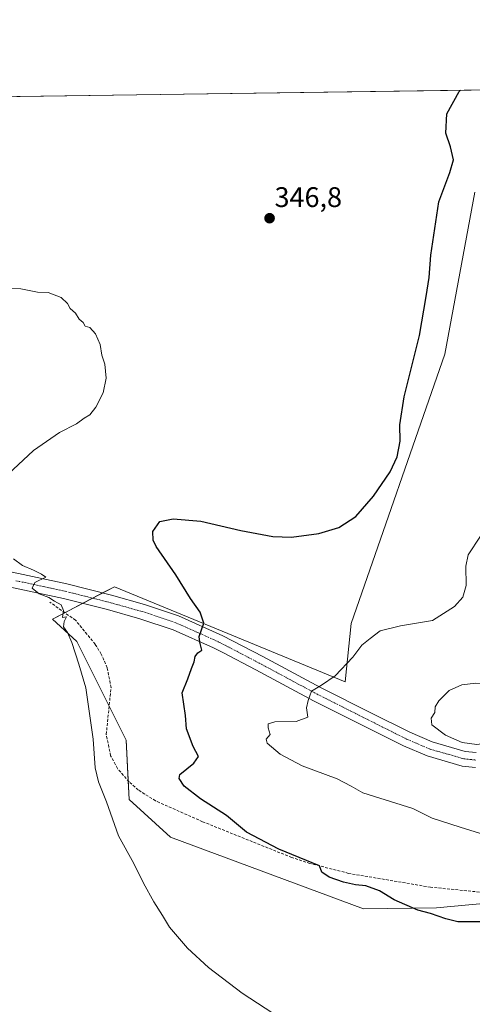
# Model space of a CAD drawing. Units: metres. Extents: x 597475 to 600929, y 4710609 to 4712971.
# Drawn here: x 598995 to 599155, y 4712624 to 4712971 of the extents above; entities that cross this region are included whole.
import ezdxf
from ezdxf.enums import TextEntityAlignment as Align

# ---------------------------------------------------------------- set-up
doc = ezdxf.new("R2010")
doc.units = ezdxf.units.M
doc.header["$MEASUREMENT"] = 0
doc.linetypes.add('TRAZO_Y_PUNTO', pattern=[1, 0.5, -0.25, 0, -0.25])
doc.linetypes.add('TRAZOSX2', pattern=[1.5, 1, -0.5])
for name, color, linetype, lineweight in [('Carátula', 7, 'Continuous', 5), ('Comarca CxS', 133, 'Continuous', 0), ('Comunidad Autónoma CxS', 142, 'Continuous', 0), ('Corriente artificial lineal', 5, 'TRAZOSX2', 13), ('Cultivos herbáceos CxS', 92, 'Continuous', 0), ('Curva de nivel maestra', 36, 'Continuous', 30), ('Curva de nivel normal', 36, 'Continuous', 0), ('Municipio CxS', 142, 'Continuous', 0), ('Pista no pavimentada', 254, 'Continuous', 13), ('Pista no pavimentada Cxs', 254, 'Continuous', 0), ('Pista pavimentada eje', 135, 'TRAZO_Y_PUNTO', 0), ('Provincia CxS', 1, 'Continuous', 0), ('Punto de cota en terreno', 7, 'Continuous', 0), ('Rótulo de punto de cota en terreno', 19, 'Continuous', 0), ('Suelo desnudo', 252, 'Continuous', 0), ('Suelo desnudo CxS', 43, 'Continuous', 0)]:
    doc.layers.add(name, color=color, linetype=linetype, lineweight=lineweight)
doc.styles.add('Arial', font='txt', dxfattribs={"height": 0.2})

# ---------------------------------------------------------------- blocks, each defined once
blk = doc.blocks.new('*U152')
at = {"layer": 'Cultivos herbáceos CxS', "color": 92, "linetype": 'Continuous', "lineweight": 0}
for points in [[(599159.06, 4712502.41, 342.5), (599149.05, 4712523.16, 342.94), (599110.17, 4712528.92, 340.72), (599053.18, 4712551.33, 341.29), (599015.08, 4712562.98, 340.31), (598968.35, 4712577.67, 340.25), (598936.47, 4712592.53, 340.63), (598885.56, 4712604.99, 338.81), (598877.02, 4712615.67, 339.8), (598912.53, 4712745.02, 341.51), (598927.89, 4712799.74, 342.73), (598932.99, 4712817.68, 343.46), (598942.21, 4712850.03, 344.23), (598968.05, 4712942.93, 347.82), (598968.07, 4712943.01, 347.82), (598968.12, 4712943.21, 347.83), (598968.28, 4712943.77, 347.86), (599171.32, 4712946.67, 351.15)], [(599155.74, 4712910.35, 350.76), (599145.06, 4712853.22, 350.46), (599145.06, 4712853.22, 350.46), (599111.98, 4712758.12, 353.88), (599109.9, 4712737.43, 355.34), (599028.27, 4712771.04, 347.25), (599006.44, 4712759.65, 344.63), (599014.95, 4712751.67, 345.08), (599032.48, 4712716.86, 347.53), (599033.47, 4712695.9, 345.69), (599048.08, 4712682.59, 346.02), (599116.34, 4712657.36, 348.43), (599142.13, 4712657.72, 350.27), (599186.73, 4712661.8, 350.69)]]:
    blk.add_polyline3d(points, dxfattribs=at)
blk = doc.blocks.new('*U154')
at = {"layer": 'Suelo desnudo CxS', "color": 43, "linetype": 'Continuous', "lineweight": 0}
blk.add_polyline3d([(599186.73, 4712661.8, 350.69), (599142.13, 4712657.72, 350.27), (599116.34, 4712657.36, 348.43), (599048.08, 4712682.59, 346.02), (599033.47, 4712695.9, 345.69), (599032.48, 4712716.86, 347.53), (599014.95, 4712751.67, 345.08), (599006.44, 4712759.65, 344.63), (599028.27, 4712771.04, 347.25), (599109.9, 4712737.43, 355.34), (599111.98, 4712758.12, 353.88), (599145.06, 4712853.22, 350.46), (599155.74, 4712910.35, 350.76)], dxfattribs=at)
blk = doc.blocks.new('*U169')
at = {"layer": 'Curva de nivel normal', "color": 36, "linetype": 'Continuous', "lineweight": 0}
blk.add_polyline3d([(599160.76, 4712682.94, 355), (599150.49, 4712686.14, 355), (599140.64, 4712689.34, 355), (599133.73, 4712692.78, 355), (599116.14, 4712698.24, 355), (599111.96, 4712700.61, 355), (599107.02, 4712703.19, 355), (599094.67, 4712707.78, 355), (599086.84, 4712711.89, 355), (599082.29, 4712715.76, 355), (599081.93, 4712717.27, 355), (599083.3, 4712718.84, 355), (599082.68, 4712721.18, 355), (599082.64, 4712722.59, 355), (599085.04, 4712723.39, 355), (599092.58, 4712723.5, 355), (599096.64, 4712725.04, 355), (599096.16, 4712728.27, 355), (599096.81, 4712730.93, 355), (599097.95, 4712734.18, 355), (599101.53, 4712736.26, 355), (599106.28, 4712739.57, 355), (599112.57, 4712746.17, 355), (599115.76, 4712750.43, 355), (599118.69, 4712752.81, 355), (599122.23, 4712755.47, 355), (599129.45, 4712757.27, 355), (599140.7, 4712759.15, 355), (599148.56, 4712764.08, 355), (599151.47, 4712767.39, 355), (599152.66, 4712771.49, 355), (599152.46, 4712778.26, 355), (599153.38, 4712782.3, 355), (599157.68, 4712788.92, 355)], dxfattribs=at)
blk = doc.blocks.new('*U178')
at = {"layer": 'Curva de nivel normal', "color": 36, "linetype": 'Continuous', "lineweight": 0}
for points in [[(599086.95, 4712618.68, 345), (599073.47, 4712627.52, 345), (599061.56, 4712636.6, 345), (599054.1, 4712643.48, 345), (599047.78, 4712650.8, 345), (599045.31, 4712654.93, 345), (599042.23, 4712659.78, 345), (599038.6, 4712666.44, 345), (599035.14, 4712673.38, 345), (599029.76, 4712683.14, 345), (599025.5, 4712695.08, 345), (599022.67, 4712702.2, 345), (599021.5, 4712707.13, 345), (599020.74, 4712717.24, 345), (599018.18, 4712735.3, 345), (599015.67, 4712743.72, 345), (599013.26, 4712751.35, 345), (599011.73, 4712754.86, 345), (599010.31, 4712756.89, 345), (599010.49, 4712758.73, 345), (599011.28, 4712760.4, 345), (599009.93, 4712760.14, 345), (599010.27, 4712762.65, 345), (599009.5, 4712764.69, 345), (599007.14, 4712765.95, 345), (599005.08, 4712767.22, 345), (599001.64, 4712768.58, 345), (598999.25, 4712770.57, 345), (599000.14, 4712772.6, 345), (599004.06, 4712774.4, 345), (599002.53, 4712775.53, 345), (598999.64, 4712776.95, 345), (598995.8, 4712778.5, 345), (598992.55, 4712780.91, 345)], [(598990.75, 4712810.75, 345), (598999.62, 4712819.17, 345), (599008.9, 4712825.5, 345), (599014.9, 4712828.56, 345), (599017.57, 4712830.52, 345), (599019.57, 4712831.78, 345), (599021.76, 4712834.48, 345), (599024.32, 4712839.56, 345), (599025.35, 4712844.7, 345), (599024.94, 4712849.62, 345), (599023.83, 4712852.85, 345), (599023.24, 4712856.59, 345), (599021.57, 4712860.33, 345), (599019.57, 4712862.54, 345), (599017.9, 4712863, 345), (599017.24, 4712864.36, 345), (599015.76, 4712865.53, 345), (599014.47, 4712867.59, 345), (599012.67, 4712869.35, 345), (599011.7, 4712871.06, 345), (599009.45, 4712873.14, 345), (599004.9, 4712874.92, 345), (599001.05, 4712875.07, 345), (598995.24, 4712876.2, 345), (598987.91, 4712876.35, 345)]]:
    blk.add_polyline3d(points, dxfattribs=at)
blk = doc.blocks.new('*U198')
at = {"layer": 'Curva de nivel maestra', "color": 36, "linetype": 'Continuous', "lineweight": 30}
blk.add_polyline3d([(599160.4, 4712652.68, 350), (599149.67, 4712652.7, 350), (599145.5, 4712653.76, 350), (599140.04, 4712655.62, 350), (599135.55, 4712656.85, 350), (599127.19, 4712660.54, 350), (599122.05, 4712663.66, 350), (599117.19, 4712665.46, 350), (599113.56, 4712665.8, 350), (599109.23, 4712666.68, 350), (599104.15, 4712668.46, 350), (599101.6, 4712670.31, 350), (599100.8, 4712672.52, 350), (599086.35, 4712678.4, 350), (599075.02, 4712684.4, 350), (599067.88, 4712690.24, 350), (599058.66, 4712696.12, 350), (599052.94, 4712700.59, 350), (599051.14, 4712703.31, 350), (599051.41, 4712704.73, 350), (599056.4, 4712708.75, 350), (599057.95, 4712711.06, 350), (599056.11, 4712714.61, 350), (599053.75, 4712720.86, 350), (599053.43, 4712725.59, 350), (599052.22, 4712733.6, 350), (599054.28, 4712738.58, 350), (599055.55, 4712742.19, 350), (599056.48, 4712744.58, 350), (599056.84, 4712746.46, 350), (599057.79, 4712747.7, 350), (599059.22, 4712748.64, 350), (599058.44, 4712751.46, 350), (599058.27, 4712753.44, 350), (599059.92, 4712758.15, 350), (599058.6, 4712762.09, 350), (599055.13, 4712766.94, 350), (599050.04, 4712775.2, 350), (599043.05, 4712785.21, 350), (599041.95, 4712787.49, 350), (599041.9, 4712790.59, 350), (599044.33, 4712794.03, 350), (599049.08, 4712795.02, 350), (599058.82, 4712794.18, 350), (599072.94, 4712790.94, 350), (599084.23, 4712788.75, 350), (599090.89, 4712788.57, 350), (599100.56, 4712789.87, 350), (599107.56, 4712791.98, 350), (599113.6, 4712795.9, 350), (599119.91, 4712803.04, 350), (599125.75, 4712811.59, 350), (599128.24, 4712816.92, 350), (599129.35, 4712822.5, 350), (599129.2, 4712828.23, 350), (599130.68, 4712838.12, 350), (599136.19, 4712859.74, 350), (599138.55, 4712873.54, 350), (599139.6, 4712880.26, 350), (599140.14, 4712888.1, 350), (599142.99, 4712906.94, 350), (599146.9, 4712917.32, 350), (599148.11, 4712921.78, 350), (599147.13, 4712926.4, 350), (599145.45, 4712931.15, 350), (599145.75, 4712938.04, 350), (599150.18, 4712945.91, 350), (599150.58, 4712946.38, 350)], dxfattribs=at)
blk = doc.blocks.new('5PATER')
at = {"layer": 'Carátula', "linetype": 'Continuous', "lineweight": 5}
h = blk.add_hatch(color=250, dxfattribs=at)
edge = h.paths.add_edge_path()
edge.add_ellipse((0, 0.01), major_axis=(-1.33, -1.34), ratio=0.999422, start_angle=0, end_angle=360)

msp = doc.modelspace()

# ---------------------------------------------------------------- linework, layer by layer
at = {"layer": 'Comarca CxS', "color": 133, "linetype": 'Continuous', "lineweight": 0}
for points in [[(600823.33, 4710656.52, 395.87), (597507.15, 4710609.22, 313.4), (597474.73, 4712922.46, 325.38), (600894.96, 4712971.27, 366.5), (600923.03, 4711036.69, 458.94), (600908.07, 4711027.91, 452.05), (600850.11, 4710993.92, 425.43), (600872.35, 4710937.94, 418.07), (600825.63, 4710837.99, 403.45), (600823.33, 4710656.6, 395.87), (600823.33, 4710656.52, 395.87)], [(600823.33, 4710656.52, 395.87), (597507.15, 4710609.22, 313.4), (597474.73, 4712922.46, 325.38), (600894.96, 4712971.27, 366.5), (600923.03, 4711036.69, 458.94), (600908.07, 4711027.91, 452.05), (600850.11, 4710993.92, 425.43), (600872.35, 4710937.94, 418.07), (600825.63, 4710837.99, 403.45), (600823.33, 4710656.59, 395.87), (600823.33, 4710656.52, 395.87)]]:
    msp.add_polyline3d(points, close=True, dxfattribs=at)
at = {"layer": 'Comunidad Autónoma CxS', "color": 142, "linetype": 'Continuous', "lineweight": 0}
msp.add_polyline3d([(600928.53, 4710658.02, 409.33), (597507.15, 4710609.22, 313.4), (597474.73, 4712922.46, 325.38), (600894.96, 4712971.27, 366.5), (600928.53, 4710658.02, 409.33)], close=True, dxfattribs=at)
msp.add_polyline3d([(600928.53, 4710658.02, 409.33), (597507.15, 4710609.22, 313.4), (597474.73, 4712922.46, 325.38), (600894.96, 4712971.27, 366.5), (600928.53, 4710658.02, 409.33)], close=True, dxfattribs=at)
at = {"layer": 'Corriente artificial lineal', "color": 5, "linetype": 'TRAZOSX2', "lineweight": 13}
msp.add_polyline3d([(599161.8, 4712662.81, 351.51), (599140.04, 4712664.97, 351.08), (599111.04, 4712669.85, 350.39), (599097.4, 4712673.37, 349.62), (599090.96, 4712675.45, 349.78), (599059.44, 4712688.09, 347.41), (599042.8, 4712695.46, 346.71), (599036.68, 4712699.3, 346.47), (599033.48, 4712702.18, 346.27), (599029.32, 4712706.9, 345.98), (599026.92, 4712711.38, 345.81), (599025.4, 4712718.9, 345.82), (599027.08, 4712735.46, 345.55), (599025.72, 4712742.42, 345.49), (599023.6, 4712747.3, 345.58), (599021.48, 4712750.74, 345.35), (599014.52, 4712759.22, 345.11), (599005.44, 4712765.62, 344.79)], dxfattribs=at)
at = {"layer": 'Cultivos herbáceos CxS', "color": 92, "linetype": 'Continuous', "lineweight": 0}
for points in [[(598968.27, 4712943.77, 347.86), (599171.32, 4712946.67, 351.15)], [(599155.74, 4712910.36, 350.76), (599145.06, 4712853.22, 350.46), (599111.98, 4712758.12, 353.88), (599109.9, 4712737.43, 355.34), (599028.27, 4712771.04, 347.25), (599024.08, 4712768.85, 346.58), (599020.57, 4712767.03, 346.31), (599017.07, 4712765.2, 345.84), (599010.73, 4712761.89, 344.93), (599006.44, 4712759.65, 344.63), (599014.95, 4712751.67, 345.08), (599026.41, 4712728.91, 345.57), (599032.48, 4712716.86, 347.53), (599033.15, 4712702.55, 346.24), (599033.47, 4712695.9, 345.69), (599048.08, 4712682.59, 346.02), (599116.34, 4712657.36, 348.43), (599142.13, 4712657.72, 350.27), (599186.73, 4712661.8, 350.69)]]:
    msp.add_polyline3d(points, dxfattribs=at)
at = {"layer": 'Curva de nivel normal', "color": 36, "linetype": 'Continuous', "lineweight": 0}
msp.add_polyline3d([(599156.42, 4712715.34, 360), (599163.41, 4712716.39, 360), (599172.2, 4712719.84, 360), (599176.04, 4712722.56, 360), (599177.48, 4712725.38, 360), (599177.14, 4712727.97, 360), (599175.49, 4712730.43, 360), (599169.55, 4712736.6, 360), (599156.04, 4712737.01, 360), (599151.05, 4712736.42, 360), (599146.59, 4712734.36, 360), (599142.97, 4712730.81, 360), (599141.7, 4712728.6, 360), (599141.52, 4712726.6, 360), (599140.23, 4712724.61, 360), (599140.51, 4712722.24, 360), (599145.38, 4712718.65, 360), (599151.27, 4712716.11, 360), (599156.42, 4712715.34, 360)], dxfattribs=at)
at = {"layer": 'Municipio CxS', "color": 142, "linetype": 'Continuous', "lineweight": 0}
msp.add_polyline3d([(597474.73, 4712922.46, 325.38), (600894.96, 4712971.27, 366.5)], dxfattribs=at)
msp.add_polyline3d([(597474.73, 4712922.46, 325.38), (600894.96, 4712971.27, 366.5)], dxfattribs=at)
at = {"layer": 'Pista no pavimentada', "color": 254, "linetype": 'Continuous', "lineweight": 13}
for points in [[(598930.11, 4712818.5, 343.46), (598933.16, 4712810.02, 343.26), (598942.88, 4712796.5, 343.14), (598950, 4712790.48, 343.19), (598958.12, 4712785.77, 343.38), (598967.26, 4712781.89, 343.53), (598976.57, 4712779.45, 343.92), (599011.51, 4712772.02, 345.57), (599027.23, 4712768.06, 346.67), (599038.86, 4712764.8, 347.76), (599050.98, 4712760.76, 348.99), (599066.6, 4712753.76, 350.56), (599080.7, 4712746.42, 352.38), (599101.11, 4712735.48, 354.97), (599119.16, 4712726.4, 357.13), (599132.66, 4712719.67, 358.56), (599140.58, 4712716.25, 359.1), (599152.25, 4712712.88, 359.33), (599156.11, 4712712.48, 359.45)], [(599155.92, 4712707.21, 359.47), (599151.24, 4712707.69, 359.51), (599138.8, 4712711.29, 358.88), (599130.44, 4712714.89, 358.5), (599116.8, 4712721.69, 357.29), (599098.68, 4712730.81, 355.05), (599078.24, 4712741.77, 352.51), (599066.64, 4712747.81, 350.95), (599063.32, 4712749.53, 350.38), (599049.08, 4712755.85, 348.66), (599037.32, 4712759.77, 347.42), (599025.88, 4712762.98, 346.72), (599010.32, 4712766.9, 345.41), (598975.36, 4712774.34, 343.61), (598965.56, 4712776.9, 343.66), (598955.76, 4712781.06, 343.16), (598947.36, 4712785.94, 342.89), (598940, 4712793.54, 342.79), (598932.68, 4712800.26, 342.84), (598931.16, 4712801.06, 342.86), (598925, 4712800.56, 342.95)]]:
    msp.add_polyline3d(points, dxfattribs=at)
at = {"layer": 'Pista no pavimentada Cxs', "color": 254, "linetype": 'Continuous', "lineweight": 0}
for points in [[(598976.57, 4712779.45, 343.92), (599011.51, 4712772.02, 345.57), (599027.23, 4712768.06, 346.67), (599038.86, 4712764.8, 347.76), (599050.98, 4712760.76, 348.99), (599066.6, 4712753.76, 350.56), (599080.7, 4712746.42, 352.38), (599101.11, 4712735.48, 354.97), (599119.16, 4712726.4, 357.13), (599132.66, 4712719.67, 358.56), (599140.58, 4712716.25, 359.1), (599152.25, 4712712.88, 359.33), (599156.11, 4712712.48, 359.45)], [(599155.92, 4712707.21, 359.47), (599151.24, 4712707.69, 359.51), (599138.8, 4712711.29, 358.88), (599130.44, 4712714.89, 358.5), (599116.8, 4712721.69, 357.29), (599098.68, 4712730.81, 355.05), (599078.24, 4712741.77, 352.51), (599066.64, 4712747.81, 350.95), (599063.32, 4712749.53, 350.38), (599049.08, 4712755.85, 348.66), (599037.32, 4712759.77, 347.42), (599025.88, 4712762.98, 346.72), (599010.32, 4712766.9, 345.41), (598975.36, 4712774.34, 343.61)]]:
    msp.add_polyline3d(points, dxfattribs=at)
at = {"layer": 'Pista pavimentada eje', "color": 135, "linetype": 'TRAZO_Y_PUNTO', "lineweight": 0}
msp.add_polyline3d([(598993.45, 4712773.18, 344.61), (599010.92, 4712769.46, 345.66), (599026.56, 4712765.52, 346.74), (599038.09, 4712762.29, 347.64), (599050.03, 4712758.31, 348.89), (599057.15, 4712755.15, 349.64), (599064.96, 4712751.65, 350.54), (599066.62, 4712750.79, 350.75), (599079.47, 4712744.1, 352.57), (599099.9, 4712733.15, 355.18), (599108.96, 4712728.59, 356.3), (599117.98, 4712724.05, 357.31), (599131.55, 4712717.28, 358.57), (599135.51, 4712715.57, 358.77), (599139.69, 4712713.77, 359.23), (599145.53, 4712712.09, 359.21), (599151.75, 4712710.29, 359.58), (599154.09, 4712710.05, 359.65), (599156.02, 4712709.85, 359.7)], dxfattribs=at)
at = {"layer": 'Provincia CxS', "color": 1, "linetype": 'Continuous', "lineweight": 0}
msp.add_polyline3d([(600025.94, 4710645.15, 394.23), (597507.15, 4710609.22, 313.4), (597482.71, 4712352.92, 364.87), (597474.73, 4712922.46, 325.38), (600894.96, 4712971.27, 366.5), (600928.53, 4710658.02, 409.33), (600025.94, 4710645.15, 394.23)], close=True, dxfattribs=at)
msp.add_polyline3d([(600025.94, 4710645.15, 394.23), (597507.15, 4710609.22, 313.4), (597482.71, 4712352.92, 364.87), (597474.73, 4712922.46, 325.38), (600894.96, 4712971.27, 366.5), (600928.53, 4710658.02, 409.33), (600025.94, 4710645.15, 394.23)], close=True, dxfattribs=at)
at = {"layer": 'Suelo desnudo', "color": 252, "linetype": 'Continuous', "lineweight": 0}
msp.add_polyline3d([(599155.74, 4712910.36, 350.76), (599145.06, 4712853.22, 350.46), (599111.98, 4712758.12, 353.88), (599109.9, 4712737.43, 355.34), (599028.27, 4712771.04, 347.25), (599024.08, 4712768.85, 346.58), (599020.57, 4712767.03, 346.31), (599017.07, 4712765.2, 345.84), (599010.73, 4712761.89, 344.93), (599006.44, 4712759.65, 344.63), (599014.95, 4712751.67, 345.08), (599026.41, 4712728.91, 345.57), (599032.48, 4712716.86, 347.53), (599033.15, 4712702.55, 346.24), (599033.47, 4712695.9, 345.69), (599048.08, 4712682.59, 346.02), (599116.34, 4712657.36, 348.43), (599142.13, 4712657.72, 350.27), (599186.73, 4712661.8, 350.69)], dxfattribs=at)

# ---------------------------------------------------------------- block references
at = {"layer": 'Cultivos herbáceos CxS', "color": 92, "linetype": 'Continuous', "lineweight": 0}
msp.add_blockref('*U152', (0, 0), dxfattribs=at)
at = {"layer": 'Curva de nivel maestra', "color": 36, "linetype": 'Continuous', "lineweight": 30}
msp.add_blockref('*U198', (0, 0), dxfattribs=at)
at = {"layer": 'Curva de nivel normal', "color": 36, "linetype": 'Continuous', "lineweight": 0}
for name in ['*U169', '*U178']:
    msp.add_blockref(name, (0, 0), dxfattribs=at)
at = {"layer": 'Punto de cota en terreno', "linetype": 'Continuous', "lineweight": 0}
msp.add_blockref('5PATER', (599083.13, 4712901.17, 346.8), dxfattribs=at)
at = {"layer": 'Suelo desnudo CxS', "color": 43, "linetype": 'Continuous', "lineweight": 0}
msp.add_blockref('*U154', (0, 0), dxfattribs=at)

# ---------------------------------------------------------------- texts
at = {"layer": 'Rótulo de punto de cota en terreno', "color": 19, "linetype": 'Continuous', "lineweight": 0, "style": 'Arial'}
msp.add_text('346,8', height=7, dxfattribs=at).set_placement((599084.89, 4712902.93), align=Align.BOTTOM_LEFT)

doc.saveas('drawing.dxf')
